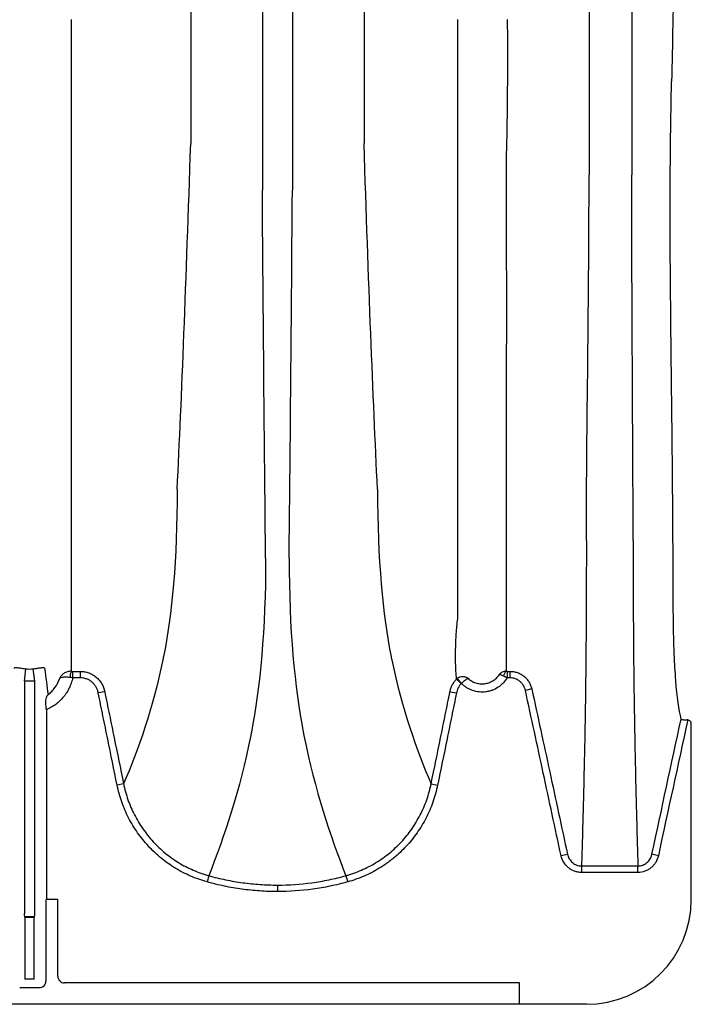
# Model space of a CAD drawing. Units: inches. Extents: x -2423 to -216, y -579 to 733.
# Drawn here: x -2173 to -2165, y -579 to -568 of the extents above; entities that cross this region are included whole.
import ezdxf

# ---------------------------------------------------------------- set-up
doc = ezdxf.new("R2010")
doc.units = ezdxf.units.IN
doc.header["$MEASUREMENT"] = 0

msp = doc.modelspace()

# ---------------------------------------------------------------- linework, layer by layer
at = {"color": 7, "linetype": 'Continuous', "lineweight": 25}
for p, q in [((-2169.96, -538), (-2169.96, -569.586)), ((-2169.602, -538), (-2169.602, -569.586)), ((-2166.066, -538.18), (-2166.066, -569.406)), ((-2165.557, -538.18), (-2165.557, -569.406)), ((-2170.814, -538.555), (-2170.814, -569.031)), ((-2168.748, -538.555), (-2168.748, -569.031)), ((-2167.053, -571.686), (-2167.053, -571.686)), ((-2172.797, -575.439), (-2172.78, -575.293)), ((-2172.673, -575.439), (-2172.691, -575.293)), ((-2172.221, -575.324), (-2172.13, -575.324)), ((-2172.221, -575.324), (-2172.221, -575.401)), ((-2172.13, -575.324), (-2172.13, -575.401)), ((-2167.042, -575.324), (-2167.009, -575.324)), ((-2167.042, -575.324), (-2167.042, -575.401)), ((-2167.009, -575.324), (-2167.009, -575.401)), ((-2172.797, -575.439), (-2172.797, -578.211)), ((-2172.673, -578.211), (-2172.673, -575.439)), ((-2172.13, -575.401), (-2172.221, -575.401)), ((-2167.59, -575.469), (-2167.646, -575.416)), ((-2167.588, -575.467), (-2167.636, -575.407)), ((-2167.009, -575.401), (-2167.042, -575.401)), ((-2171.839, -575.567), (-2171.916, -575.582)), ((-2167.724, -575.567), (-2167.647, -575.582)), ((-2166.748, -575.534), (-2166.825, -575.551)), ((-2172.534, -575.781), (-2172.534, -578.036)), ((-2164.847, -578.043), (-2164.847, -575.952)), ((-2171.614, -576.665), (-2171.691, -576.681)), ((-2167.948, -576.665), (-2167.871, -576.681)), ((-2166.322, -577.506), (-2166.399, -577.522)), ((-2165.24, -577.522), (-2165.317, -577.505)), ((-2166.156, -577.644), (-2166.156, -577.721)), ((-2165.483, -577.721), (-2165.483, -577.644)), ((-2170.598, -577.76), (-2170.619, -577.834)), ((-2168.964, -577.76), (-2168.943, -577.834)), ((-2169.781, -577.872), (-2169.781, -577.949)), ((-2172.54, -578.081), (-2172.54, -579.016)), ((-2172.534, -578.036), (-2172.537, -578.041)), ((-2172.537, -578.041), (-2172.398, -578.041)), ((-2172.398, -578.959), (-2172.398, -578.041)), ((-2172.795, -578.251), (-2172.79, -578.255)), ((-2172.676, -578.251), (-2172.795, -578.251)), ((-2172.79, -578.255), (-2172.68, -578.255)), ((-2172.79, -578.255), (-2172.79, -578.994)), ((-2172.68, -578.255), (-2172.676, -578.251)), ((-2172.68, -578.994), (-2172.68, -578.255)), ((-2172.68, -578.994), (-2172.79, -578.994)), ((-2172.618, -579.095), (-2172.852, -579.095)), ((-2166.895, -579.037), (-2172.319, -579.037)), ((-2166.895, -579.293), (-2166.895, -579.037)), ((-2166.097, -579.293), (-2250.688, -579.293))]:
    msp.add_line(p, q, dxfattribs=at)
at = {"color": 7, "linetype": 'Continuous', "lineweight": 25, "flags": 128}
for points in [[(-2166.156, -577.644), (-2165.999, -577.644), (-2165.741, -577.644), (-2165.483, -577.644)], [(-2165.483, -577.721), (-2165.813, -577.721), (-2165.985, -577.721), (-2166.156, -577.721)]]:
    msp.add_lwpolyline(points, dxfattribs=at)
at = {"color": 7, "linetype": 'Continuous', "lineweight": 25}
for centre, radius, start, end in [((-2172.108, -575.391), 0.145, 152.2811, 182.4255), ((-2167.005, -575.386), 0.079, 127.5112, 176.6814), ((-2172.379, -578.071), 0.161, 169.1675, 183.2488), ((-2166.097, -578.043), 1.25, 270, 0), ((-2172.643, -578.221), 0.155, 176.5436, 191.1734), ((-2172.828, -578.221), 0.155, 348.8266, 3.4564), ((-2172.618, -579.016), 0.0787, 269.9881, 0.0119), ((-2172.319, -578.959), 0.0786, 180.0039, 270.0397)]:
    msp.add_arc(centre, radius, start, end, dxfattribs=at)
for points, knots in [([(-2165.048, -553.793), (-2165.05, -554.498), (-2165.05, -555.196), (-2165.05, -556.578), (-2165.049, -557.262), (-2165.048, -558.278), (-2165.047, -558.614), (-2165.046, -559.033), (-2165.046, -559.117), (-2165.045, -559.284), (-2165.045, -559.368), (-2165.044, -559.617), (-2165.044, -559.782), (-2165.042, -560.602), (-2165.04, -561.238), (-2165.038, -562.475), (-2165.037, -563.075), (-2165.038, -563.803), (-2165.038, -563.948), (-2165.038, -564.163), (-2165.038, -564.235), (-2165.039, -564.377), (-2165.039, -564.448), (-2165.04, -564.801), (-2165.041, -565.076), (-2165.046, -565.885), (-2165.05, -566.399), (-2165.063, -567.381), (-2165.072, -567.849), (-2165.082, -568.293)], [0, 0, 0, 0, 0.125, 0.125, 0.25, 0.25, 0.3125, 0.3125, 0.328125, 0.328125, 0.34375, 0.34375, 0.375, 0.375, 0.5, 0.5, 0.625, 0.625, 0.65625, 0.65625, 0.671875, 0.671875, 0.6875, 0.6875, 0.75, 0.75, 0.875, 0.875, 1, 1, 1, 1]), ([(-2172.237, -567.553), (-2172.237, -567.553), (-2172.237, -567.553), (-2172.237, -567.553), (-2172.237, -567.557), (-2172.237, -567.562), (-2172.237, -567.566)], [-0.00000006, -0.00000006, -0.00000006, -0.00000006, 0, 0, 0, 0.0005245999, 0.0005245999, 0.0005245999, 0.0005245999]), ([(-2172.237, -567.566), (-2172.237, -567.668), (-2172.237, -567.769), (-2172.237, -567.97), (-2172.237, -568.069), (-2172.237, -568.365), (-2172.237, -568.557), (-2172.237, -568.934), (-2172.237, -569.119), (-2172.237, -569.48), (-2172.237, -569.656), (-2172.237, -570), (-2172.237, -570.168), (-2172.237, -570.495), (-2172.237, -570.654), (-2172.237, -570.964), (-2172.237, -571.114), (-2172.237, -571.333), (-2172.237, -571.405), (-2172.237, -571.547), (-2172.237, -571.617), (-2172.237, -571.686)], [0, 0, 0, 0, 0.0625, 0.0625, 0.125, 0.125, 0.25, 0.25, 0.375, 0.375, 0.5, 0.5, 0.625, 0.625, 0.75, 0.75, 0.875, 0.875, 0.9375, 0.9375, 1, 1, 1, 1]), ([(-2167.628, -571.686), (-2167.628, -571.651), (-2167.628, -571.616), (-2167.628, -571.547), (-2167.628, -571.511), (-2167.628, -571.405), (-2167.628, -571.333), (-2167.628, -571.113), (-2167.628, -570.962), (-2167.628, -570.651), (-2167.628, -570.492), (-2167.628, -570.164), (-2167.628, -569.995), (-2167.628, -569.478), (-2167.628, -569.116), (-2167.628, -568.548), (-2167.628, -568.355), (-2167.628, -568.059), (-2167.628, -567.959), (-2167.628, -567.808), (-2167.628, -567.757), (-2167.628, -567.656), (-2167.628, -567.605), (-2167.628, -567.553)], [0, 0, 0, 0, 0.03125, 0.03125, 0.0625, 0.0625, 0.125, 0.125, 0.25, 0.25, 0.375, 0.375, 0.5, 0.5, 0.75, 0.75, 0.875, 0.875, 0.9375, 0.9375, 0.96875, 0.96875, 1, 1, 1, 1]), ([(-2167.041, -567.555), (-2167.04, -567.59), (-2167.04, -567.625), (-2167.04, -567.694), (-2167.039, -567.729), (-2167.039, -567.832), (-2167.038, -567.9), (-2167.038, -568.104), (-2167.039, -568.238), (-2167.042, -568.636), (-2167.046, -568.894), (-2167.052, -569.146)], [0, 0, 0, 0, 0.0625, 0.0625, 0.125, 0.125, 0.25, 0.25, 0.5, 0.5, 1, 1, 1, 1]), ([(-2165.075, -572.543), (-2165.078, -572.267), (-2165.082, -571.976), (-2165.087, -571.511), (-2165.089, -571.351), (-2165.092, -571.022), (-2165.094, -570.852), (-2165.096, -570.589), (-2165.097, -570.5), (-2165.098, -570.32), (-2165.098, -570.228), (-2165.099, -569.949), (-2165.099, -569.757), (-2165.097, -569.163), (-2165.093, -568.742), (-2165.082, -568.293)], [0, 0, 0, 0, 0.25, 0.25, 0.375, 0.375, 0.5, 0.5, 0.5625, 0.5625, 0.625, 0.625, 0.75, 0.75, 1, 1, 1, 1]), ([(-2167.052, -569.146), (-2167.053, -569.388), (-2167.053, -569.622), (-2167.053, -570.075), (-2167.053, -570.294), (-2167.051, -570.716), (-2167.051, -570.919), (-2167.051, -571.214), (-2167.051, -571.31), (-2167.052, -571.453), (-2167.052, -571.5), (-2167.052, -571.593), (-2167.053, -571.64), (-2167.053, -571.686)], [0, 0, 0, 0, 0.25, 0.25, 0.5, 0.5, 0.75, 0.75, 0.875, 0.875, 0.9375, 0.9375, 1, 1, 1, 1]), ([(-2166.098, -573.766), (-2166.098, -573.175), (-2166.09, -572.507), (-2166.074, -571.03), (-2166.066, -570.224), (-2166.066, -569.406)], [0, 0, 0, 0, 0.5, 0.5, 1, 1, 1, 1]), ([(-2165.541, -573.766), (-2165.541, -573.175), (-2165.545, -572.507), (-2165.553, -571.03), (-2165.557, -570.224), (-2165.557, -569.406)], [0, 0, 0, 0, 0.5, 0.5, 1, 1, 1, 1]), ([(-2172.237, -571.686), (-2172.237, -571.686), (-2172.237, -571.686), (-2172.237, -571.686), (-2172.237, -571.688), (-2172.237, -571.691), (-2172.237, -571.694)], [-0.00000006, -0.00000006, -0.00000006, -0.00000006, 0, 0, 0, 0.0005261521, 0.0005261521, 0.0005261521, 0.0005261521]), ([(-2172.237, -571.694), (-2172.237, -571.771), (-2172.237, -571.846), (-2172.237, -571.995), (-2172.237, -572.068), (-2172.237, -572.283), (-2172.237, -572.421), (-2172.237, -572.687), (-2172.237, -572.815), (-2172.237, -573.06), (-2172.237, -573.178), (-2172.237, -573.402), (-2172.237, -573.508), (-2172.237, -573.635), (-2172.237, -573.66), (-2172.237, -573.709), (-2172.237, -573.733), (-2172.237, -573.806), (-2172.237, -573.854), (-2172.237, -574.092), (-2172.237, -574.276), (-2172.237, -574.452)], [0, 0, 0, 0, 0.0625, 0.0625, 0.125, 0.125, 0.25, 0.25, 0.375, 0.375, 0.5, 0.5, 0.625, 0.625, 0.65625, 0.65625, 0.6875, 0.6875, 0.75, 0.75, 1, 1, 1, 1]), ([(-2167.628, -574.675), (-2167.628, -574.487), (-2167.628, -574.29), (-2167.628, -573.98), (-2167.628, -573.875), (-2167.628, -573.741), (-2167.628, -573.714), (-2167.628, -573.659), (-2167.628, -573.631), (-2167.628, -573.547), (-2167.628, -573.489), (-2167.628, -573.191), (-2167.628, -572.926), (-2167.628, -572.489), (-2167.628, -572.337), (-2167.628, -572.1), (-2167.628, -572.019), (-2167.628, -571.855), (-2167.628, -571.771), (-2167.628, -571.686)], [0, 0, 0, 0, 0.25, 0.25, 0.375, 0.375, 0.40625, 0.40625, 0.4375, 0.4375, 0.5, 0.5, 0.75, 0.75, 0.875, 0.875, 0.9375, 0.9375, 1, 1, 1, 1]), ([(-2167.053, -571.686), (-2167.053, -571.741), (-2167.053, -571.796), (-2167.053, -571.905), (-2167.053, -571.959), (-2167.053, -572.118), (-2167.053, -572.221), (-2167.053, -572.523), (-2167.054, -572.714), (-2167.054, -573.073), (-2167.054, -573.242), (-2167.054, -573.477), (-2167.053, -573.552), (-2167.053, -573.661), (-2167.053, -573.697), (-2167.053, -573.768), (-2167.053, -573.803), (-2167.053, -573.977), (-2167.053, -574.112), (-2167.053, -574.375), (-2167.053, -574.503), (-2167.053, -574.874), (-2167.053, -575.106), (-2167.053, -575.323)], [0, 0, 0, 0, 0.03125, 0.03125, 0.0625, 0.0625, 0.125, 0.125, 0.25, 0.25, 0.375, 0.375, 0.4375, 0.4375, 0.46875, 0.46875, 0.5, 0.5, 0.625, 0.625, 0.75, 0.75, 1, 1, 1, 1]), ([(-2164.968, -575.894), (-2164.995, -575.783), (-2165.016, -575.629), (-2165.036, -575.382), (-2165.039, -575.33), (-2165.046, -575.221), (-2165.048, -575.164), (-2165.055, -574.984), (-2165.059, -574.854), (-2165.062, -574.573), (-2165.062, -574.422), (-2165.063, -574.181), (-2165.064, -574.097), (-2165.065, -573.926), (-2165.065, -573.838), (-2165.068, -573.385), (-2165.071, -572.984), (-2165.075, -572.543)], [0, 0, 0, 0, 0.25, 0.25, 0.3125, 0.3125, 0.375, 0.375, 0.5, 0.5, 0.625, 0.625, 0.6875, 0.6875, 0.75, 0.75, 1, 1, 1, 1]), ([(-2170.975, -573.152), (-2170.975, -573.989), (-2171.038, -574.655), (-2171.141, -575.161), (-2171.264, -575.762), (-2171.439, -576.256), (-2171.614, -576.665)], [0, 0, 0, 0, 0.4352978, 0.4352978, 0.4461463, 0.9667712, 0.9667712, 0.9667712, 0.9667712]), ([(-2168.588, -573.152), (-2168.588, -573.989), (-2168.524, -574.655), (-2168.422, -575.161), (-2168.299, -575.762), (-2168.123, -576.256), (-2167.948, -576.665)], [0, 0, 0, 0, 0.4352978, 0.4352978, 0.4461463, 0.9667712, 0.9667712, 0.9667712, 0.9667712]), ([(-2166.098, -573.766), (-2166.098, -574.253), (-2166.101, -574.908), (-2166.109, -575.632), (-2166.114, -575.942), (-2166.123, -576.398), (-2166.135, -576.943), (-2166.149, -577.425), (-2166.156, -577.644)], [0, 0, 0, 0, 0.25, 0.375, 0.5, 0.5, 0.75, 0.9803277, 0.9803277, 0.9803277, 0.9803277]), ([(-2165.541, -573.766), (-2165.541, -574.253), (-2165.538, -574.908), (-2165.53, -575.632), (-2165.525, -575.942), (-2165.516, -576.398), (-2165.504, -576.943), (-2165.49, -577.424), (-2165.483, -577.644)], [0, 0, 0, 0, 0.25, 0.375, 0.5, 0.5, 0.75, 0.9803267, 0.9803267, 0.9803267, 0.9803267]), ([(-2169.921, -573.975), (-2169.921, -574.825), (-2169.987, -575.518), (-2170.093, -576.064), (-2170.224, -576.727), (-2170.412, -577.288), (-2170.598, -577.76)], [0, 0, 0, 0, 0.4352978, 0.4352978, 0.4461463, 0.981902, 0.981902, 0.981902, 0.981902]), ([(-2169.641, -573.975), (-2169.641, -574.825), (-2169.575, -575.518), (-2169.469, -576.064), (-2169.339, -576.727), (-2169.15, -577.288), (-2168.964, -577.76)], [0, 0, 0, 0, 0.4352978, 0.4352978, 0.4461463, 0.981902, 0.981902, 0.981902, 0.981902]), ([(-2172.237, -574.452), (-2172.237, -574.462), (-2172.237, -574.471), (-2172.237, -574.481), (-2172.237, -574.491), (-2172.237, -574.5), (-2172.237, -574.51), (-2172.237, -574.52), (-2172.237, -574.529), (-2172.237, -574.539)], [0, 0, 0, 0, 0.003238836, 0.003238836, 0.003238836, 0.00646799, 0.00646799, 0.00646799, 0.009697146, 0.009697146, 0.009697146, 0.009697146]), ([(-2167.646, -575.416), (-2167.648, -575.385), (-2167.651, -575.353), (-2167.654, -575.29), (-2167.655, -575.258), (-2167.657, -575.195), (-2167.657, -575.164), (-2167.657, -575.101), (-2167.656, -575.069), (-2167.654, -574.976), (-2167.651, -574.914), (-2167.644, -574.823), (-2167.642, -574.793), (-2167.635, -574.734), (-2167.632, -574.704), (-2167.628, -574.675)], [0, 0, 0, 0, 0.125, 0.125, 0.25, 0.25, 0.375, 0.375, 0.5, 0.5, 0.75, 0.75, 0.875, 0.875, 1, 1, 1, 1]), ([(-2172.916, -575.288), (-2172.915, -575.284), (-2172.912, -575.281), (-2172.904, -575.279), (-2172.9, -575.279), (-2172.892, -575.279), (-2172.887, -575.279), (-2172.876, -575.28), (-2172.869, -575.281), (-2172.855, -575.283), (-2172.847, -575.284), (-2172.83, -575.286), (-2172.82, -575.288), (-2172.801, -575.291), (-2172.79, -575.292), (-2172.78, -575.293)], [0, 0, 0, 0, 0.25, 0.25, 0.375, 0.375, 0.5, 0.5, 0.625, 0.625, 0.75, 0.75, 0.875, 0.875, 1, 1, 1, 1]), ([(-2172.691, -575.293), (-2172.68, -575.292), (-2172.67, -575.291), (-2172.655, -575.289), (-2172.651, -575.288), (-2172.641, -575.286), (-2172.637, -575.286), (-2172.624, -575.284), (-2172.616, -575.283), (-2172.601, -575.281), (-2172.595, -575.28), (-2172.584, -575.279), (-2172.579, -575.279), (-2172.57, -575.279), (-2172.567, -575.279), (-2172.561, -575.28), (-2172.559, -575.282), (-2172.556, -575.284), (-2172.555, -575.286), (-2172.555, -575.288)], [0, 0, 0, 0, 0.125, 0.125, 0.1875, 0.1875, 0.25, 0.25, 0.375, 0.375, 0.5, 0.5, 0.625, 0.625, 0.75, 0.75, 0.875, 0.875, 1, 1, 1, 1]), ([(-2172.237, -575.323), (-2172.253, -575.323), (-2172.269, -575.325), (-2172.292, -575.331), (-2172.299, -575.334), (-2172.313, -575.34), (-2172.32, -575.344), (-2172.339, -575.356), (-2172.349, -575.366), (-2172.363, -575.382), (-2172.367, -575.388), (-2172.374, -575.4), (-2172.377, -575.406), (-2172.379, -575.413)], [0, 0, 0, 0, 0.25, 0.25, 0.375, 0.375, 0.5, 0.5, 0.75, 0.75, 0.875, 0.875, 1, 1, 1, 1]), ([(-2172.13, -575.324), (-2172.126, -575.324), (-2172.122, -575.324), (-2172.113, -575.324), (-2172.109, -575.324), (-2172.096, -575.326), (-2172.087, -575.327), (-2172.062, -575.331), (-2172.046, -575.336), (-2172.013, -575.348), (-2171.998, -575.355), (-2171.976, -575.368), (-2171.968, -575.372), (-2171.954, -575.382), (-2171.948, -575.387), (-2171.928, -575.404), (-2171.916, -575.416), (-2171.899, -575.435), (-2171.894, -575.442), (-2171.884, -575.456), (-2171.879, -575.463), (-2171.866, -575.486), (-2171.859, -575.501), (-2171.85, -575.525), (-2171.847, -575.533), (-2171.844, -575.546), (-2171.843, -575.55), (-2171.841, -575.558), (-2171.84, -575.562), (-2171.839, -575.567)], [0, 0, 0, 0, 0.03125, 0.03125, 0.0625, 0.0625, 0.125, 0.125, 0.25, 0.25, 0.375, 0.375, 0.4375, 0.4375, 0.5, 0.5, 0.625, 0.625, 0.6875, 0.6875, 0.75, 0.75, 0.875, 0.875, 0.9375, 0.9375, 0.96875, 0.96875, 1, 1, 1, 1]), ([(-2167.508, -575.407), (-2167.495, -575.419), (-2167.481, -575.43), (-2167.458, -575.443), (-2167.45, -575.447), (-2167.434, -575.455), (-2167.425, -575.458), (-2167.4, -575.466), (-2167.383, -575.47), (-2167.356, -575.473), (-2167.347, -575.473), (-2167.329, -575.473), (-2167.32, -575.473), (-2167.294, -575.469), (-2167.276, -575.465), (-2167.243, -575.453), (-2167.227, -575.445), (-2167.197, -575.427), (-2167.182, -575.416), (-2167.157, -575.391), (-2167.145, -575.377), (-2167.135, -575.362)], [0, 0, 0, 0, 0.125, 0.125, 0.1875, 0.1875, 0.25, 0.25, 0.375, 0.375, 0.4375, 0.4375, 0.5, 0.5, 0.625, 0.625, 0.75, 0.75, 0.875, 0.875, 1, 1, 1, 1]), ([(-2167.053, -575.323), (-2167.061, -575.323), (-2167.069, -575.324), (-2167.085, -575.327), (-2167.093, -575.33), (-2167.107, -575.336), (-2167.113, -575.341), (-2167.125, -575.35), (-2167.131, -575.356), (-2167.135, -575.362)], [0, 0, 0, 0, 0.25, 0.25, 0.5, 0.5, 0.75, 0.75, 1, 1, 1, 1]), ([(-2167.084, -575.381), (-2167.091, -575.378), (-2167.097, -575.375), (-2167.108, -575.37), (-2167.113, -575.368), (-2167.122, -575.365), (-2167.126, -575.363), (-2167.132, -575.362), (-2167.134, -575.362), (-2167.135, -575.362)], [0, 0, 0, 0, 0.25, 0.25, 0.5, 0.5, 0.75, 0.75, 1, 1, 1, 1]), ([(-2167.042, -575.401), (-2167.05, -575.398), (-2167.057, -575.394), (-2167.071, -575.388), (-2167.078, -575.384), (-2167.084, -575.381)], [0, 0, 0, 0, 0.5, 0.5, 1, 1, 1, 1]), ([(-2167.009, -575.324), (-2167.005, -575.324), (-2167.001, -575.324), (-2166.994, -575.324), (-2166.99, -575.324), (-2166.979, -575.325), (-2166.971, -575.326), (-2166.949, -575.33), (-2166.935, -575.334), (-2166.906, -575.344), (-2166.892, -575.35), (-2166.866, -575.365), (-2166.853, -575.373), (-2166.83, -575.392), (-2166.819, -575.403), (-2166.799, -575.425), (-2166.79, -575.438), (-2166.774, -575.463), (-2166.768, -575.477), (-2166.759, -575.498), (-2166.757, -575.505), (-2166.753, -575.516), (-2166.752, -575.519), (-2166.75, -575.527), (-2166.749, -575.53), (-2166.748, -575.534)], [0, 0, 0, 0, 0.03125, 0.03125, 0.0625, 0.0625, 0.125, 0.125, 0.25, 0.25, 0.375, 0.375, 0.5, 0.5, 0.625, 0.625, 0.75, 0.75, 0.875, 0.875, 0.9375, 0.9375, 0.96875, 0.96875, 1, 1, 1, 1]), ([(-2172.221, -575.401), (-2172.226, -575.422), (-2172.231, -575.443), (-2172.245, -575.483), (-2172.261, -575.522), (-2172.281, -575.559), (-2172.298, -575.586), (-2172.304, -575.595), (-2172.317, -575.613), (-2172.323, -575.621), (-2172.357, -575.662), (-2172.388, -575.692), (-2172.439, -575.73), (-2172.457, -575.742), (-2172.494, -575.763), (-2172.514, -575.773), (-2172.534, -575.781)], [0, 0, 0, 0, 0.125, 0.125, 0.25, 0.375, 0.375, 0.4375, 0.4375, 0.5, 0.5, 0.75, 0.75, 0.875, 0.875, 1, 1, 1, 1]), ([(-2172.514, -575.601), (-2172.498, -575.589), (-2172.483, -575.577), (-2172.456, -575.549), (-2172.443, -575.533), (-2172.409, -575.485), (-2172.391, -575.45), (-2172.379, -575.413)], [0, 0, 0, 0, 0.25, 0.25, 0.5, 0.5, 1, 1, 1, 1]), ([(-2172.253, -575.397), (-2172.27, -575.395), (-2172.285, -575.394), (-2172.307, -575.393), (-2172.313, -575.394), (-2172.326, -575.394), (-2172.332, -575.395), (-2172.349, -575.397), (-2172.358, -575.399), (-2172.368, -575.403), (-2172.371, -575.405), (-2172.375, -575.408), (-2172.376, -575.408), (-2172.378, -575.41), (-2172.378, -575.412), (-2172.379, -575.413)], [0, 0, 0, 0, 0.25, 0.25, 0.375, 0.375, 0.5, 0.5, 0.75, 0.75, 0.875, 0.875, 0.9375, 0.9375, 1, 1, 1, 1]), ([(-2171.916, -575.582), (-2171.918, -575.57), (-2171.921, -575.557), (-2171.93, -575.533), (-2171.935, -575.522), (-2171.948, -575.5), (-2171.955, -575.489), (-2171.971, -575.47), (-2171.98, -575.461), (-2172, -575.444), (-2172.01, -575.437), (-2172.032, -575.424), (-2172.044, -575.419), (-2172.068, -575.41), (-2172.08, -575.406), (-2172.105, -575.402), (-2172.117, -575.401), (-2172.13, -575.401)], [0, 0, 0, 0, 0.125, 0.125, 0.25, 0.25, 0.375, 0.375, 0.5, 0.5, 0.625, 0.625, 0.75, 0.75, 0.875, 0.875, 1, 1, 1, 1]), ([(-2167.724, -575.567), (-2167.723, -575.563), (-2167.722, -575.56), (-2167.72, -575.553), (-2167.718, -575.542), (-2167.715, -575.532), (-2167.708, -575.512), (-2167.702, -575.499), (-2167.689, -575.473), (-2167.681, -575.461), (-2167.665, -575.437), (-2167.656, -575.426), (-2167.646, -575.416)], [0, 0, 0, 0, 0.0625, 0.0625, 0.125, 0.25, 0.25, 0.5, 0.5, 0.75, 0.75, 1, 1, 1, 1]), ([(-2167.59, -575.469), (-2167.597, -575.477), (-2167.604, -575.485), (-2167.616, -575.503), (-2167.621, -575.512), (-2167.636, -575.541), (-2167.642, -575.561), (-2167.647, -575.582)], [0, 0, 0, 0, 0.25, 0.25, 0.5, 0.5, 1, 1, 1, 1]), ([(-2167.636, -575.407), (-2167.632, -575.404), (-2167.627, -575.401), (-2167.617, -575.395), (-2167.611, -575.392), (-2167.594, -575.387), (-2167.583, -575.385), (-2167.565, -575.385), (-2167.56, -575.385), (-2167.548, -575.387), (-2167.543, -575.388), (-2167.532, -575.392), (-2167.527, -575.394), (-2167.517, -575.4), (-2167.512, -575.403), (-2167.508, -575.407)], [0, 0, 0, 0, 0.125, 0.125, 0.25, 0.25, 0.5, 0.5, 0.625, 0.625, 0.75, 0.75, 0.875, 0.875, 1, 1, 1, 1]), ([(-2167.042, -575.401), (-2167.056, -575.424), (-2167.072, -575.445), (-2167.099, -575.473), (-2167.109, -575.482), (-2167.129, -575.499), (-2167.14, -575.507), (-2167.173, -575.529), (-2167.197, -575.541), (-2167.234, -575.555), (-2167.247, -575.558), (-2167.272, -575.565), (-2167.285, -575.567), (-2167.311, -575.57), (-2167.325, -575.571), (-2167.351, -575.571), (-2167.364, -575.571), (-2167.404, -575.566), (-2167.43, -575.561), (-2167.467, -575.547), (-2167.479, -575.542), (-2167.503, -575.531), (-2167.526, -575.518), (-2167.548, -575.502), (-2167.568, -575.486), (-2167.578, -575.477), (-2167.588, -575.467)], [0, 0, 0, 0, 0.125, 0.125, 0.1875, 0.1875, 0.25, 0.25, 0.375, 0.375, 0.4375, 0.4375, 0.5, 0.5, 0.5625, 0.5625, 0.625, 0.625, 0.75, 0.75, 0.8125, 0.8125, 0.875, 0.9375, 0.9375, 1, 1, 1, 1]), ([(-2167.588, -575.467), (-2167.583, -575.463), (-2167.579, -575.459), (-2167.57, -575.451), (-2167.566, -575.447), (-2167.553, -575.437), (-2167.545, -575.43), (-2167.534, -575.422), (-2167.531, -575.419), (-2167.525, -575.415), (-2167.522, -575.413), (-2167.517, -575.41), (-2167.514, -575.409), (-2167.511, -575.407), (-2167.509, -575.407), (-2167.508, -575.407)], [0, 0, 0, 0, 0.125, 0.125, 0.25, 0.25, 0.5, 0.5, 0.625, 0.625, 0.75, 0.75, 0.875, 0.875, 1, 1, 1, 1]), ([(-2166.825, -575.551), (-2166.83, -575.53), (-2166.838, -575.51), (-2166.854, -575.482), (-2166.861, -575.474), (-2166.875, -575.458), (-2166.882, -575.45), (-2166.899, -575.436), (-2166.908, -575.43), (-2166.926, -575.42), (-2166.936, -575.415), (-2166.966, -575.404), (-2166.987, -575.401), (-2167.009, -575.401)], [0, 0, 0, 0, 0.25, 0.25, 0.375, 0.375, 0.5, 0.5, 0.625, 0.625, 0.75, 0.75, 1, 1, 1, 1]), ([(-2172.54, -575.725), (-2172.541, -575.711), (-2172.542, -575.698), (-2172.541, -575.674), (-2172.539, -575.662), (-2172.535, -575.641), (-2172.532, -575.632), (-2172.526, -575.619), (-2172.524, -575.615), (-2172.52, -575.61), (-2172.519, -575.608), (-2172.517, -575.605), (-2172.515, -575.603), (-2172.514, -575.601)], [0, 0, 0, 0, 0.25, 0.25, 0.5, 0.5, 0.75, 0.75, 0.875, 0.875, 0.9375, 0.9375, 1, 1, 1, 1]), ([(-2171.691, -576.681), (-2171.728, -576.498), (-2171.766, -576.315), (-2171.822, -576.04), (-2171.841, -575.948), (-2171.878, -575.765), (-2171.897, -575.674), (-2171.916, -575.582)], [0, 0, 0, 0, 0.5, 0.5, 0.75, 0.75, 1, 1, 1, 1]), ([(-2171.839, -575.567), (-2171.82, -575.658), (-2171.802, -575.75), (-2171.764, -575.933), (-2171.745, -576.024), (-2171.689, -576.299), (-2171.652, -576.482), (-2171.614, -576.665)], [0, 0, 0, 0, 0.25, 0.25, 0.5, 0.5, 1, 1, 1, 1]), ([(-2167.948, -576.665), (-2167.911, -576.482), (-2167.873, -576.299), (-2167.817, -576.024), (-2167.798, -575.933), (-2167.761, -575.75), (-2167.742, -575.658), (-2167.724, -575.567)], [0, 0, 0, 0, 0.5, 0.5, 0.75, 0.75, 1, 1, 1, 1]), ([(-2167.647, -575.582), (-2167.665, -575.674), (-2167.684, -575.765), (-2167.721, -575.948), (-2167.74, -576.04), (-2167.796, -576.315), (-2167.834, -576.498), (-2167.871, -576.681)], [0, 0, 0, 0, 0.25, 0.25, 0.5, 0.5, 1, 1, 1, 1]), ([(-2166.399, -577.522), (-2166.47, -577.194), (-2166.541, -576.865), (-2166.612, -576.536), (-2166.647, -576.372), (-2166.683, -576.208), (-2166.718, -576.044), (-2166.754, -575.879), (-2166.79, -575.715), (-2166.825, -575.551)], [0, 0, 0, 0, 0.0256173, 0.0256173, 0.0256173, 0.03842594, 0.03842594, 0.03842594, 0.05123458, 0.05123458, 0.05123458, 0.05123458]), ([(-2166.748, -575.534), (-2166.713, -575.698), (-2166.677, -575.863), (-2166.642, -576.027), (-2166.606, -576.191), (-2166.57, -576.355), (-2166.535, -576.52), (-2166.464, -576.848), (-2166.393, -577.177), (-2166.322, -577.506)], [0, 0, 0, 0, 0.01280937, 0.01280937, 0.01280937, 0.02561871, 0.02561871, 0.02561871, 0.05123737, 0.05123737, 0.05123737, 0.05123737]), ([(-2164.968, -575.894), (-2164.968, -575.895), (-2164.966, -575.896), (-2164.96, -575.897), (-2164.958, -575.898), (-2164.953, -575.899), (-2164.95, -575.899), (-2164.943, -575.9), (-2164.94, -575.9), (-2164.932, -575.9), (-2164.928, -575.901), (-2164.916, -575.901), (-2164.906, -575.901), (-2164.897, -575.902)], [0, 0, 0, 0, 0.25, 0.25, 0.375, 0.375, 0.5, 0.5, 0.625, 0.625, 0.75, 0.75, 1, 1, 1, 1]), ([(-2164.847, -575.952), (-2164.847, -575.946), (-2164.848, -575.94), (-2164.852, -575.929), (-2164.855, -575.924), (-2164.867, -575.91), (-2164.877, -575.904), (-2164.889, -575.902)], [0, 0, 0, 0, 0.25, 0.25, 0.5, 0.5, 1, 1, 1, 1]), ([(-2171.614, -576.665), (-2171.613, -576.669), (-2171.612, -576.673), (-2171.611, -576.681), (-2171.608, -576.693), (-2171.602, -576.722), (-2171.595, -576.745), (-2171.582, -576.793), (-2171.573, -576.824), (-2171.54, -576.916), (-2171.515, -576.976), (-2171.47, -577.063), (-2171.454, -577.092), (-2171.42, -577.148), (-2171.402, -577.176), (-2171.346, -577.257), (-2171.305, -577.307), (-2171.217, -577.403), (-2171.169, -577.448), (-2171.093, -577.511), (-2171.066, -577.531), (-2171.013, -577.569), (-2170.986, -577.587), (-2170.902, -577.638), (-2170.844, -577.668), (-2170.754, -577.707), (-2170.724, -577.719), (-2170.677, -577.735), (-2170.661, -577.741), (-2170.638, -577.748), (-2170.626, -577.752), (-2170.614, -577.755), (-2170.606, -577.757), (-2170.602, -577.759), (-2170.598, -577.76)], [0, 0, 0, 0, 0.007812, 0.007812, 0.015625, 0.03125, 0.0625, 0.0625, 0.125, 0.125, 0.25, 0.25, 0.3125, 0.3125, 0.375, 0.375, 0.5, 0.5, 0.625, 0.625, 0.6875, 0.6875, 0.75, 0.75, 0.875, 0.875, 0.9375, 0.9375, 0.96875, 0.96875, 0.984375, 0.992187, 0.992187, 1, 1, 1, 1]), ([(-2168.964, -577.76), (-2168.96, -577.759), (-2168.956, -577.757), (-2168.948, -577.755), (-2168.936, -577.752), (-2168.909, -577.743), (-2168.854, -577.725), (-2168.809, -577.707), (-2168.719, -577.668), (-2168.662, -577.638), (-2168.578, -577.587), (-2168.551, -577.569), (-2168.497, -577.531), (-2168.471, -577.511), (-2168.394, -577.449), (-2168.347, -577.404), (-2168.258, -577.309), (-2168.217, -577.258), (-2168.16, -577.177), (-2168.142, -577.149), (-2168.109, -577.093), (-2168.093, -577.064), (-2168.048, -576.977), (-2168.022, -576.917), (-2167.99, -576.825), (-2167.98, -576.793), (-2167.967, -576.746), (-2167.963, -576.73), (-2167.957, -576.706), (-2167.954, -576.693), (-2167.952, -576.681), (-2167.95, -576.673), (-2167.949, -576.669), (-2167.948, -576.665)], [0, 0, 0, 0, 0.007813, 0.007813, 0.015625, 0.03125, 0.0625, 0.125, 0.125, 0.25, 0.25, 0.3125, 0.3125, 0.375, 0.375, 0.5, 0.5, 0.625, 0.625, 0.6875, 0.6875, 0.75, 0.75, 0.875, 0.875, 0.9375, 0.9375, 0.96875, 0.96875, 0.984375, 0.992187, 0.992187, 1, 1, 1, 1]), ([(-2170.619, -577.834), (-2170.652, -577.825), (-2170.686, -577.814), (-2170.751, -577.791), (-2170.783, -577.778), (-2170.878, -577.737), (-2170.939, -577.706), (-2171.027, -577.652), (-2171.056, -577.633), (-2171.113, -577.593), (-2171.14, -577.572), (-2171.221, -577.506), (-2171.271, -577.458), (-2171.364, -577.358), (-2171.408, -577.304), (-2171.467, -577.219), (-2171.486, -577.19), (-2171.522, -577.13), (-2171.539, -577.1), (-2171.586, -577.008), (-2171.613, -576.945), (-2171.658, -576.816), (-2171.677, -576.749), (-2171.691, -576.681)], [0, 0, 0, 0, 0.0625, 0.0625, 0.125, 0.125, 0.25, 0.25, 0.3125, 0.3125, 0.375, 0.375, 0.5, 0.5, 0.625, 0.625, 0.6875, 0.6875, 0.75, 0.75, 0.875, 0.875, 1, 1, 1, 1]), ([(-2167.871, -576.681), (-2167.885, -576.749), (-2167.904, -576.817), (-2167.95, -576.947), (-2167.977, -577.01), (-2168.024, -577.102), (-2168.041, -577.132), (-2168.077, -577.191), (-2168.096, -577.22), (-2168.156, -577.305), (-2168.199, -577.359), (-2168.293, -577.46), (-2168.343, -577.507), (-2168.41, -577.562), (-2168.423, -577.572), (-2168.451, -577.593), (-2168.465, -577.604), (-2168.507, -577.634), (-2168.536, -577.653), (-2168.625, -577.706), (-2168.685, -577.738), (-2168.811, -577.792), (-2168.876, -577.816), (-2168.943, -577.834)], [0, 0, 0, 0, 0.125, 0.125, 0.25, 0.25, 0.3125, 0.3125, 0.375, 0.375, 0.5, 0.5, 0.625, 0.625, 0.65625, 0.65625, 0.6875, 0.6875, 0.75, 0.75, 0.875, 0.875, 1, 1, 1, 1]), ([(-2166.156, -577.721), (-2166.17, -577.721), (-2166.184, -577.72), (-2166.212, -577.715), (-2166.226, -577.711), (-2166.253, -577.702), (-2166.265, -577.696), (-2166.29, -577.682), (-2166.302, -577.674), (-2166.334, -577.646), (-2166.353, -577.625), (-2166.382, -577.576), (-2166.393, -577.55), (-2166.399, -577.522)], [0, 0, 0, 0, 0.125, 0.125, 0.25, 0.25, 0.375, 0.375, 0.5, 0.5, 0.75, 0.75, 1, 1, 1, 1]), ([(-2166.322, -577.506), (-2166.321, -577.51), (-2166.32, -577.515), (-2166.317, -577.524), (-2166.315, -577.529), (-2166.31, -577.543), (-2166.306, -577.551), (-2166.291, -577.577), (-2166.278, -577.591), (-2166.249, -577.617), (-2166.232, -577.627), (-2166.204, -577.637), (-2166.195, -577.64), (-2166.18, -577.642), (-2166.176, -577.643), (-2166.166, -577.644), (-2166.161, -577.644), (-2166.156, -577.644)], [0, 0, 0, 0, 0.0625, 0.0625, 0.125, 0.125, 0.25, 0.25, 0.5, 0.5, 0.75, 0.75, 0.875, 0.875, 0.9375, 0.9375, 1, 1, 1, 1]), ([(-2165.483, -577.644), (-2165.478, -577.644), (-2165.473, -577.643), (-2165.463, -577.643), (-2165.458, -577.642), (-2165.444, -577.639), (-2165.435, -577.637), (-2165.416, -577.63), (-2165.408, -577.626), (-2165.391, -577.616), (-2165.383, -577.61), (-2165.368, -577.598), (-2165.361, -577.591), (-2165.349, -577.576), (-2165.343, -577.568), (-2165.333, -577.551), (-2165.329, -577.542), (-2165.324, -577.529), (-2165.322, -577.524), (-2165.319, -577.515), (-2165.318, -577.51), (-2165.317, -577.505)], [0, 0, 0, 0, 0.0625, 0.0625, 0.125, 0.125, 0.25, 0.25, 0.375, 0.375, 0.5, 0.5, 0.625, 0.625, 0.75, 0.75, 0.875, 0.875, 0.9375, 0.9375, 1, 1, 1, 1]), ([(-2165.24, -577.522), (-2165.246, -577.55), (-2165.257, -577.576), (-2165.279, -577.613), (-2165.287, -577.624), (-2165.305, -577.645), (-2165.315, -577.655), (-2165.337, -577.673), (-2165.349, -577.682), (-2165.373, -577.695), (-2165.386, -577.701), (-2165.426, -577.716), (-2165.454, -577.721), (-2165.483, -577.721)], [0, 0, 0, 0, 0.25, 0.25, 0.375, 0.375, 0.5, 0.5, 0.625, 0.625, 0.75, 0.75, 1, 1, 1, 1]), ([(-2169.781, -577.949), (-2169.852, -577.949), (-2169.922, -577.947), (-2170.063, -577.937), (-2170.134, -577.93), (-2170.274, -577.911), (-2170.343, -577.899), (-2170.447, -577.877), (-2170.482, -577.869), (-2170.551, -577.853), (-2170.585, -577.844), (-2170.619, -577.834)], [0, 0, 0, 0, 0.25, 0.25, 0.5, 0.5, 0.75, 0.75, 0.875, 0.875, 1, 1, 1, 1]), ([(-2170.598, -577.76), (-2170.565, -577.769), (-2170.532, -577.778), (-2170.465, -577.794), (-2170.431, -577.801), (-2170.33, -577.823), (-2170.262, -577.834), (-2170.125, -577.853), (-2170.056, -577.86), (-2169.919, -577.869), (-2169.85, -577.872), (-2169.781, -577.872)], [0, 0, 0, 0, 0.125, 0.125, 0.25, 0.25, 0.5, 0.5, 0.75, 0.75, 1, 1, 1, 1]), ([(-2169.781, -577.872), (-2169.643, -577.872), (-2169.506, -577.862), (-2169.301, -577.834), (-2169.233, -577.823), (-2169.131, -577.801), (-2169.098, -577.794), (-2169.031, -577.778), (-2168.997, -577.769), (-2168.964, -577.76)], [0, 0, 0, 0, 0.5, 0.5, 0.75, 0.75, 0.875, 0.875, 1, 1, 1, 1]), ([(-2168.943, -577.834), (-2168.978, -577.844), (-2169.012, -577.853), (-2169.08, -577.869), (-2169.115, -577.877), (-2169.219, -577.899), (-2169.289, -577.911), (-2169.499, -577.939), (-2169.64, -577.949), (-2169.781, -577.949)], [0, 0, 0, 0, 0.125, 0.125, 0.25, 0.25, 0.5, 0.5, 1, 1, 1, 1])]:
    msp.add_open_spline(points, degree=3, knots=knots, dxfattribs=at)
for points in [[(-2170.975, -573.152), (-2170.921, -572.056), (-2170.868, -570.676), (-2170.814, -569.031)], [(-2168.588, -573.152), (-2168.641, -572.056), (-2168.695, -570.676), (-2168.748, -569.031)], [(-2169.921, -573.975), (-2169.934, -572.79), (-2169.947, -571.32), (-2169.96, -569.586)], [(-2169.641, -573.975), (-2169.628, -572.79), (-2169.615, -571.32), (-2169.602, -569.586)], [(-2172.237, -574.539), (-2172.237, -574.82), (-2172.237, -575.081), (-2172.237, -575.323)], [(-2172.78, -575.293), (-2172.75, -575.297), (-2172.721, -575.297), (-2172.691, -575.293)], [(-2172.555, -575.288), (-2172.541, -575.398), (-2172.528, -575.502), (-2172.514, -575.601)], [(-2172.237, -575.323), (-2172.232, -575.324), (-2172.227, -575.324), (-2172.221, -575.324)], [(-2167.053, -575.323), (-2167.05, -575.323), (-2167.046, -575.324), (-2167.042, -575.324)], [(-2172.673, -575.439), (-2172.715, -575.444), (-2172.756, -575.444), (-2172.797, -575.439)], [(-2172.221, -575.401), (-2172.232, -575.4), (-2172.243, -575.398), (-2172.253, -575.397)], [(-2167.646, -575.416), (-2167.643, -575.413), (-2167.64, -575.41), (-2167.636, -575.407)], [(-2167.588, -575.467), (-2167.588, -575.468), (-2167.589, -575.468), (-2167.59, -575.469)], [(-2172.534, -575.781), (-2172.535, -575.762), (-2172.538, -575.743), (-2172.54, -575.725)], [(-2165.317, -577.505), (-2165.201, -576.968), (-2165.085, -576.431), (-2164.968, -575.894)], [(-2164.889, -575.902), (-2165.007, -576.442), (-2165.124, -576.982), (-2165.24, -577.522)], [(-2164.889, -575.902), (-2164.892, -575.902), (-2164.894, -575.902), (-2164.897, -575.902)]]:
    msp.add_open_spline(points, degree=3, dxfattribs=at)

doc.saveas('drawing.dxf')
